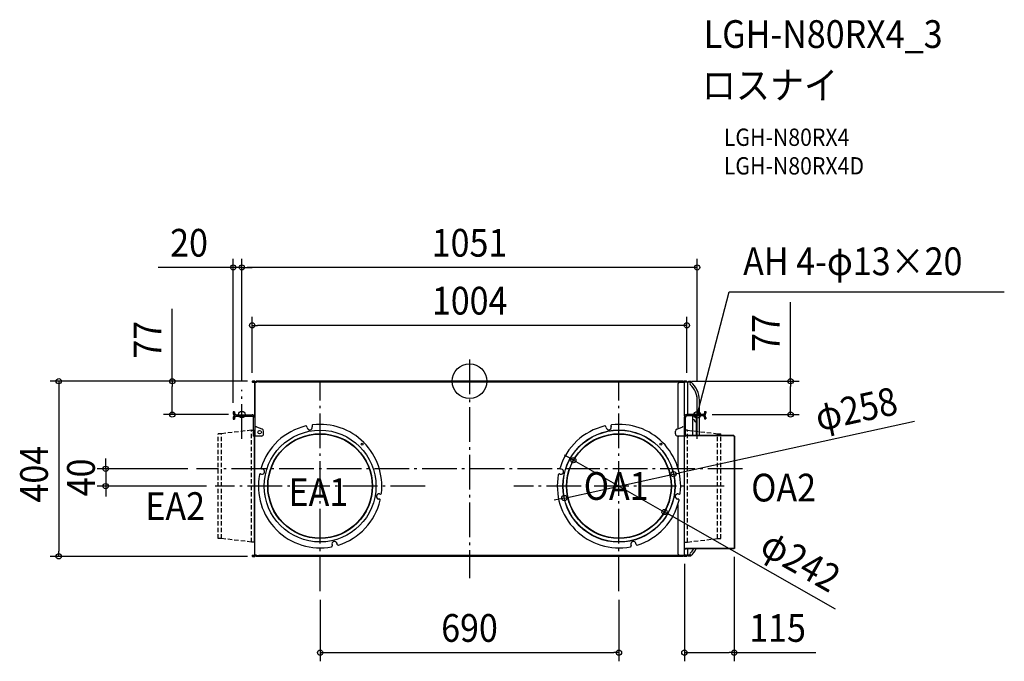
# Model space of a CAD drawing. Extents: x -1038 to 1235, y -646 to 834.
import ezdxf
from ezdxf.enums import TextEntityAlignment as Align

# ---------------------------------------------------------------- set-up
doc = ezdxf.new("R2010")
doc.units = 0
doc.header["$LTSCALE"] = 20
doc.header["$PDMODE"] = 3
doc.header["$PDSIZE"] = -2
doc.linetypes.add('DASHDOT', pattern=[5.5, 4, -0.6, 0.3, -0.6])
doc.linetypes.add('DASHED', pattern=[0.75, 0.5, -0.25])
for name, color, linetype in [('ARRANGE', 1, 'CONTINUOUS'), ('BASIS', 6, 'DASHDOT'), ('DETAIL', 5, 'CONTINUOUS'), ('ETC', 61, 'CONTINUOUS'), ('FIX', 11, 'CONTINUOUS'), ('NOTE', 4, 'CONTINUOUS'), ('OUTLINE', 3, 'CONTINUOUS'), ('SIZE', 30, 'CONTINUOUS')]:
    doc.layers.add(name, color=color, linetype=linetype)
doc.styles.get("Standard").update_dxf_attribs({"font": 'SIMPLEX.shx', "width": 0.9, "height": 64, "bigfont": 'BIGFONT.shx'})

msp = doc.modelspace()

# ---------------------------------------------------------------- linework, layer by layer
at = {"layer": 'ARRANGE', "color": 1, "linetype": 'CONTINUOUS'}
msp.add_circle((0, 0), 40, dxfattribs=at)
msp.add_point((0, 0), dxfattribs=at)
at = {"layer": 'BASIS', "color": 6, "linetype": 'DASHDOT'}
for p, q in [((0, 50), (0, -454.2)), ((-345, -484.5), (-345, 0.5)), ((345, -484.5), (345, 0.5)), ((-525.5, -133), (-525.5, -20)), ((525.5, -133), (525.5, -20)), ((630.5, -202.1), (-630.5, -202.1)), ((-102.5, -242), (-587.5, -242)), ((587.5, -242), (102.5, -242))]:
    msp.add_line(p, q, dxfattribs=at)
at = {"layer": 'DETAIL', "color": 5, "linetype": 'CONTINUOUS'}
for p, q in [((-495.7, 0), (-500.7, 0)), ((-500.7, 0), (-500.7, -0.8)), ((-495.7, -0.8), (-500.7, -0.8)), ((-500.7, -1.3), (-499.8, -1.3)), ((-500.7, -1.3), (-500.7, -2.1)), ((-500.7, -2.1), (-496.8, -2.1)), ((-499.8, -0.8), (-499.8, -1.3)), ((-496, -1.3), (-499.8, -1.3)), ((-497, 0), (-497, -0.8)), ((-496.8, -0.8), (-496.8, -1.3)), ((-496.8, -2.1), (-496.8, -1.3)), ((-496, -80.9), (-496, -4.8)), ((-495.5, -4.8), (-496, -4.8)), ((-495.5, -1.8), (-495.5, -83.4)), ((-492, -2.8), (-495.5, -2.8)), ((-495, -1.8), (-495, -2.8)), ((-494.6, -2.8), (-494.9, -1.5)), ((-493.8, -2.8), (-494.1, -1.3)), ((492.6, 0), (-492.6, 0)), ((-492.6, 0), (-492.6, -0.8)), ((-488.9, -0.8), (-492.6, -0.8)), ((-492.6, -0.8), (-492.6, -2.8)), ((-492, -1.3), (-492, -0.8)), ((-492, -1.3), (-492, -2.8)), ((-487.9, -1.3), (-492, -1.3)), ((-489, -1.3), (-489, -0.8)), ((-488.9, -0.8), (-488.9, 0)), ((487.2, -2.1), (-487.2, -2.1)), ((481, -5.8), (484, -2.8)), ((481, -5.8), (481, -109.5)), ((496, -2.8), (484, -2.8)), ((494.5, -1.3), (487.9, -1.3)), ((488.9, 0), (488.9, -0.8)), ((488.9, -0.8), (489.8, -0.8)), ((494.5, -0.8), (489.8, -0.8)), ((491.5, -0.8), (491.5, -1.3)), ((492.6, 0), (492.6, -0.8)), ((494.5, -0.8), (494.5, -1.3)), ((494.5, -1.3), (494.5, -2.8)), ((496, -2.8), (494.5, -2.8)), ((494.9, -1.5), (494.6, -2.8)), ((495, -1.8), (495, -2.8)), ((495.5, -1.8), (495.5, -2.8)), ((500.7, 0), (495.7, 0)), ((496, -0.8), (495.7, -0.8)), ((499.8, -0.8), (496, -0.8)), ((499.8, -1.3), (496, -1.3)), ((496, -80.9), (496, -2.8)), ((496.8, -1.3), (496.8, -0.8)), ((496.8, -2.1), (496.8, -1.3)), ((500.7, -2.1), (496.8, -2.1)), ((497, 0), (497, -0.8)), ((500.7, -0.8), (499.8, -0.8)), ((499.8, -1.3), (499.8, -0.8)), ((500.7, -1.3), (499.8, -1.3)), ((500.7, -0.8), (500.7, 0)), ((500.7, -1.3), (500.7, -2.1)), ((510.5, -2.2), (504, -2.2)), ((504, -77), (504, -2.2)), ((505.2, -1), (510, -1)), ((505.2, -1.6), (510, -1.6)), ((510, -0.4), (505.5, -0.4)), ((505.5, -1), (505.5, -0.4)), ((510.9, -1.7), (509.5, -3.4)), ((525.5, -77), (525.5, -44)), ((530.6, -77), (530.6, -44)), ((-542.3, -70.7), (-545.5, -70.7)), ((-545.5, -70.7), (-545.5, -74.3)), ((-545.5, -83.9), (-545.5, -87.5)), ((-545.5, -87.5), (-542.3, -87.5)), ((-542.3, -70.7), (-542.3, -74.3)), ((-542.3, -83.9), (-542.3, -87.5)), ((-539.1, -77.5), (-501.9, -77.5)), ((-539.1, -80.7), (-501.9, -80.7)), ((-498.7, -126.5), (-498.7, -83.9)), ((-495.5, -83.9), (-495.5, -126.5)), ((495.5, -83.4), (495.5, -126.5)), ((496, -78.5), (497.8, -78.5)), ((496.7, -79.7), (496.7, -78.5)), ((498.7, -126.5), (498.7, -83.4)), ((539.1, -77), (501.9, -77)), ((539.1, -80.2), (501.9, -80.2)), ((515.9, -125), (515.9, -80.2)), ((515.9, -88.5), (518, -88.5)), ((519, -89.5), (519, -90.5)), ((524, -82.5), (522, -82.5)), ((524, -125.2), (524, -82.5)), ((525.5, -125.2), (525.5, -80.2)), ((530.6, -125.2), (530.6, -80.2)), ((542.3, -70.2), (545.5, -70.2)), ((542.3, -70.2), (542.3, -73.8)), ((542.3, -83.4), (542.3, -87)), ((542.3, -87), (545.5, -87)), ((545.5, -70.2), (545.5, -73.8)), ((545.5, -83.4), (545.5, -87)), ((-496.1, -113.1), (-496.1, -113.6)), ((-496.1, -371.1), (-496.1, -113.6)), ((-492.9, -105.5), (-493.4, -105.5)), ((-478.8, -110.3), (-491.2, -105.8)), ((-374.9, -107.1), (-375.3, -104.9)), ((-363.4, -102.8), (-363.1, -105.1)), ((315.1, -107.1), (314.7, -104.9)), ((326.6, -102.8), (326.9, -105.1)), ((478.8, -110.3), (491.2, -105.8)), ((492.9, -105.5), (493.4, -105.5)), ((522, -93.5), (524, -93.5)), ((-498.7, -126.5), (-495.5, -126.5)), ((-496.1, -126.5), (-496.1, -377)), ((-496, -399.2), (-496, -126.5)), ((-480.5, -126.5), (-495.5, -126.5)), ((-495.5, -402.2), (-495.5, -126.5)), ((-475.5, -121.5), (-475.5, -115)), ((475.5, -121.5), (475.5, -115)), ((495.5, -126.5), (480.5, -126.5)), ((481, -129), (483.5, -126.5)), ((481, -129), (481, -199.5)), ((498.7, -126.5), (495.5, -126.5)), ((496, -401.2), (496, -126.5)), ((496.5, -126.5), (496, -126.5)), ((496.6, -125.3), (500, -125.3)), ((496.6, -126.5), (498.6, -126.5)), ((609.6, -125.9), (498.6, -125.9)), ((609.6, -125.9), (498.6, -125.9)), ((498.6, -125.9), (498.6, -126.5)), ((498.7, -125), (515.9, -125)), ((498.7, -125.2), (499.5, -125.2)), ((499.5, -125.2), (499.5, -125.8)), ((500, -125.8), (500, -125.2)), ((500, -125.3), (500, -125.9)), ((610.4, -125.3), (500.5, -125.3)), ((500.5, -125.9), (500.5, -125.3)), ((504, -125.2), (504, -125)), ((514, -125), (514, -125.2)), ((514.3, -125.2), (514.3, -125)), ((515.2, -125.2), (515.2, -125)), ((517.1, -125.2), (517.1, -125.8)), ((520.1, -125.2), (520.1, -125.8)), ((590.1, -125.2), (590.1, -125.8)), ((590.7, -125.3), (590.7, -125.9)), ((593.1, -125.2), (593.1, -125.8)), ((593.7, -125.3), (593.7, -125.9)), ((609.7, -125.9), (610.4, -125.9)), ((609.9, -125.2), (609.9, -126.1)), ((610.5, -127.2), (609.9, -127.2)), ((611.1, -126.4), (610.2, -126.4)), ((610.4, -125.3), (610.4, -126.2)), ((610.5, -126.4), (610.5, -127.1)), ((611.6, -126.5), (610.8, -126.5)), ((611, -126.5), (611, -127.2)), ((611, -127.3), (611, -385)), ((611.6, -126.5), (611.6, -385.8)), ((-496.1, -172), (-496, -172)), ((-477.4, -202.8), (-479.7, -202.2)), ((212.6, -202.8), (210.3, -202.2)), ((-482.6, -213.9), (-480.4, -214.4)), ((207.4, -213.9), (209.6, -214.4)), ((-472.9, -261.8), (-472.9, -258.3)), ((-207.9, -272.3), (-210.1, -271.9)), ((-208.1, -260.1), (-205.8, -260.4)), ((482.1, -272.3), (479.9, -271.9)), ((481.9, -260.1), (484.2, -260.4)), ((481, -284.5), (481, -398.2)), ((-496.1, -312), (-496, -312)), ((-496.1, -377), (-496, -377)), ((-317.4, -377.4), (-316.9, -379.6)), ((-305.2, -376.7), (-305.8, -374.4)), ((372.6, -377.4), (373.1, -379.6)), ((384.8, -376.7), (384.2, -374.4)), ((496.5, -385.8), (496, -385.8)), ((496.6, -385.8), (498.6, -385.8)), ((498.6, -385.8), (498.6, -386.4)), ((609.6, -386.4), (498.6, -386.4)), ((609.6, -386.4), (498.6, -386.4)), ((500, -387), (500, -386.4)), ((500.5, -386.4), (500.5, -387)), ((590.7, -387), (590.7, -386.4)), ((593.7, -387), (593.7, -386.4)), ((610.4, -386.4), (609.7, -386.4)), ((610.4, -386.1), (610.4, -387)), ((611.6, -385.8), (610.8, -385.8)), ((611, -385.1), (611, -385.8)), ((-500.7, -401.7), (-500.7, -402.7)), ((-500.7, -401.7), (-496.9, -401.7)), ((-500.7, -402.7), (-499.8, -402.7)), ((-500.7, -404.2), (-500.7, -403.2)), ((-500.7, -403.2), (-495.8, -403.2)), ((-500.7, -404.2), (-495.8, -404.2)), ((-499.8, -402.7), (-499.8, -403.2)), ((-496, -402.7), (-499.8, -402.7)), ((-497, -404.2), (-497, -403.2)), ((-496.9, -401.7), (-496.9, -402.7)), ((-496.8, -402.7), (-496.8, -403.2)), ((-495.5, -399.2), (-496, -399.2)), ((-492, -401.2), (-495.5, -401.2)), ((-495, -402.2), (-495, -401.2)), ((-494.9, -402.4), (-494.6, -401.2)), ((-493.9, -402.5), (-493.6, -401.2)), ((-492.3, -401.2), (-492.3, -403.2)), ((-492.3, -404.2), (-492.3, -403.2)), ((-488.5, -403.2), (-492.3, -403.2)), ((492.3, -404.2), (-492.3, -404.2)), ((-492, -401.2), (-492, -402.7)), ((-492, -403.2), (-492, -402.7)), ((-487.5, -402.7), (-492, -402.7)), ((-489, -403.2), (-489, -402.7)), ((-488.5, -404.2), (-488.5, -403.2)), ((-486.6, -401.7), (486.6, -401.7)), ((484, -401.2), (481, -398.2)), ((484, -401.2), (496, -401.2)), ((494.5, -402.7), (487.5, -402.7)), ((488.5, -404.2), (488.5, -403.2)), ((488.5, -403.2), (489.5, -403.2)), ((489.5, -403.2), (494.5, -403.2)), ((491.5, -402.7), (491.5, -403.2)), ((492.3, -404.2), (492.3, -403.2)), ((496, -401.2), (494.5, -401.2)), ((494.5, -402.7), (494.5, -401.2)), ((494.5, -402.7), (494.5, -403.2)), ((494.6, -401.2), (494.9, -402.4)), ((495, -402.2), (495, -401.2)), ((495.5, -402.2), (495.5, -401.2)), ((500.7, -404.2), (495.8, -404.2)), ((499.8, -402.7), (496, -402.7)), ((499.8, -403.2), (496, -403.2)), ((496.6, -387), (500, -387)), ((496.8, -403.2), (496.8, -402.7)), ((496.9, -401.7), (496.9, -402.7)), ((500.7, -401.7), (496.9, -401.7)), ((497, -404.2), (497, -403.2)), ((500.7, -402.7), (499.8, -402.7)), ((499.8, -403.2), (499.8, -402.7)), ((500.7, -403.2), (499.8, -403.2)), ((610.4, -387), (500.5, -387)), ((500.7, -401.7), (500.7, -402.7)), ((500.7, -404.2), (500.7, -403.2)), ((504, -401.8), (504, -386.8)), ((510.5, -401.8), (504, -401.8)), ((510, -402.4), (505.2, -402.4)), ((510, -403), (505.2, -403)), ((505.5, -403), (505.5, -403.6)), ((510, -403.6), (505.5, -403.6)), ((510.9, -402.3), (509.5, -400.6))]:
    msp.add_line(p, q, dxfattribs=at)
at = {"layer": 'DETAIL', "color": 5, "linetype": 'DASHED'}
for p, q in [((-503.3, -113.1), (-572.3, -121.1)), ((-503.3, -371.1), (-503.3, -113.1)), ((-503.3, -113.1), (-496.1, -113.1)), ((503.3, -113.1), (496.1, -113.1)), ((503.3, -371.1), (503.3, -113.1)), ((503.3, -113.1), (572.3, -121.1)), ((-580.3, -363.1), (-580.3, -121.1)), ((-572.3, -121.1), (-580.3, -121.1)), ((-572.3, -363.1), (-572.3, -121.1)), ((572.3, -363.1), (572.3, -121.1)), ((572.3, -121.1), (580.3, -121.1)), ((580.3, -363.1), (580.3, -121.1)), ((-572.3, -363.1), (-580.3, -363.1)), ((-503.3, -371.1), (-572.3, -363.1)), ((503.3, -371.1), (572.3, -363.1)), ((572.3, -363.1), (580.3, -363.1)), ((-496.1, -371.1), (-503.3, -371.1)), ((496.1, -371.1), (503.3, -371.1))]:
    msp.add_line(p, q, dxfattribs=at)
at = {"layer": 'DETAIL', "color": 5, "linetype": 'CONTINUOUS'}
for centre, radius in [((-484.5, -117.5), 4), ((-345, -242), 129), ((-345, -242), 129), ((345, -242), 129.5), ((345, -242), 129), ((-345, -242), 121), ((-345, -242), 120.2), ((345, -242), 121), ((345, -242), 120.2), ((-248.1, -145.1), 2.15), ((441.9, -145.1), 2.15)]:
    msp.add_circle(centre, radius, dxfattribs=at)
for centre, radius, start, end in [((-500.7, -1), 1.05, 90, 270), ((-500.7, -1), 0.25, 90, 270), ((-496, -1.8), 0.5, 0, 90), ((-496, -1.8), 1, 0, 76.5), ((-495.7, -1.6), 1.6, 10, 90), ((-495.7, -1.6), 0.8, 10, 90), ((495.7, -1.6), 1.6, 90, 149.9822), ((495.7, -1.6), 0.8, 90, 170), ((496, -1.8), 1, 90, 180), ((496, -1.8), 0.5, 90, 180), ((500.7, -1), 1.05, 270, 90), ((500.7, -1), 0.25, 270, 90), ((505.2, -2.2), 1.2, 90, 180), ((505.2, -2.2), 0.6, 90, 180), ((511.8, -5.3), 3, 140.0438, 226.7989), ((475.5, -44), 50, 0, 46.7989), ((510, -1), 0.6, 270, 90), ((475.5, -44), 55.1, 0, 50.0438), ((-539.1, -74.3), 6.4, 180, 228.6565), ((-539.1, -83.9), 6.4, 90, 180), ((-539.1, -74.3), 3.2, 180, 270), ((-539.1, -83.9), 3.2, 90, 180), ((-501.9, -83.9), 6.4, 0, 90), ((-501.9, -83.9), 3.2, 0, 90), ((501.9, -83.4), 6.4, 90, 180), ((501.9, -83.4), 3.2, 90, 180), ((518, -89.5), 1, 0, 90), ((522, -90.5), 3, 180, 270), ((522, -79.5), 3, 193.503, 270), ((539.1, -73.8), 3.2, 270, 0), ((539.1, -83.4), 6.4, 0, 90), ((539.1, -83.4), 3.2, 0, 90), ((539.1, -73.8), 6.4, 311.3435, 0), ((-492.9, -110.5), 5, 70.0169, 90), ((-345, -242), 142.5, 103.2642, 162.7358), ((-480.5, -115), 5, 0, 70.0169), ((-377.2, -105.2), 2, 10, 103.2642), ((-369, -106.1), 6, 190, 10), ((-361.5, -102.5), 2, 96.7358, 190), ((-345, -242), 142.5, 353.2642, 96.7358), ((345, -242), 142.5, 103.2642, 162.7358), ((312.8, -105.2), 2, 10, 103.2642), ((321, -106.1), 6, 190, 10), ((328.5, -102.5), 2, 96.7358, 190), ((345, -242), 142.5, 353.2642, 96.7358), ((480.5, -115), 5, 109.9831, 180), ((492.9, -110.5), 5, 90, 109.9831), ((-480.5, -121.5), 5, 270, 0), ((480.5, -121.5), 5, 180, 270), ((496.6, -125.9), 0.6, 90, 270), ((609.6, -127.3), 1.4, 0, 90), ((-479.2, -200.3), 2, 162.7358, 256), ((-478.9, -208.6), 6, 256, 76), ((210.8, -200.3), 2, 162.7358, 256), ((211.1, -208.6), 6, 256, 76), ((-345, -242), 142.5, 169.2642, 280.7358), ((-483, -215.8), 2, 76, 169.2642), ((345, -242), 142.5, 169.2642, 280.7358), ((207, -215.8), 2, 76, 169.2642), ((-209.1, -266), 6, 80, 260), ((-208.2, -274.2), 2, 346.7358, 80), ((-205.5, -258.5), 2, 260, 353.2642), ((480.9, -266), 6, 80, 260), ((481.8, -274.2), 2, 346.7358, 80), ((484.5, -258.5), 2, 260, 353.2642), ((-345, -242), 142.5, 287.2642, 346.7358), ((345, -242), 142.5, 287.2642, 346.7358), ((-318.8, -380), 2, 280.7358, 14), ((-311.6, -375.9), 6, 14, 194), ((-303.3, -376.2), 2, 194, 287.2642), ((371.2, -380), 2, 280.7358, 14), ((378.4, -375.9), 6, 14, 194), ((386.7, -376.2), 2, 194, 287.2642), ((496.1, -386.2), 0.6, 90, 99.6203), ((496.6, -386.4), 0.6, 90, 270), ((609.6, -385), 1.4, 270, 0), ((-500.7, -402.9), 1.25, 90, 270), ((-500.7, -402.9), 0.25, 90, 270), ((-496, -402.2), 0.5, 270, 0), ((-496, -402.2), 1, 274.5138, 0), ((-495.8, -402.2), 1, 270, 350), ((-495.8, -402.2), 2, 270, 350), ((495.8, -402.2), 2, 210.0178, 270), ((495.8, -402.2), 1, 190, 270), ((496, -402.2), 1, 180, 270), ((496, -402.2), 0.5, 180, 270), ((496.1, -386.2), 0.6, 260.3797, 270), ((500.7, -402.9), 1.25, 270, 90), ((500.7, -402.9), 0.25, 270, 90), ((505.2, -401.8), 1.2, 180, 270), ((505.2, -401.8), 0.6, 180, 270), ((511.8, -398.7), 3, 133.2011, 219.9562), ((475.5, -360), 50, 313.2011, 327.3923), ((510, -403), 0.6, 270, 90), ((477.2, -361.7), 52.8, 309.7223, 331.3621)]:
    msp.add_arc(centre, radius, start, end, dxfattribs=at)
at = {"layer": 'FIX', "color": 11, "linetype": 'CONTINUOUS'}
for centre in [(-525.5, -77), (525.5, -77.5)]:
    msp.add_circle(centre, 7.5, dxfattribs=at)
at = {"layer": 'NOTE', "color": 4, "linetype": 'CONTINUOUS'}
for p, q in [((528.5, -65.9), (599.7, 206.6)), ((599.7, 206.6), (1234.6, 206.6)), ((525.5, -77.5), (528.5, -65.9)), ((525.5, -77.5), (525.5, -71.3)), ((528.6, -72.1), (525.5, -77.5))]:
    msp.add_line(p, q, dxfattribs=at)
at = {"layer": 'OUTLINE', "color": 3, "linetype": 'CONTINUOUS'}
for p, q in [((-495.7, 0), (-500.7, 0)), ((-500.7, -2.1), (-496.8, -2.1)), ((-496.8, -2.1), (-496.8, -1.3)), ((-496, -1.3), (-496.8, -1.3)), ((-496, -81.4), (-496, -4.8)), ((-495.5, -4.8), (-496, -4.8)), ((-495.5, -1.8), (-495.5, -4.8)), ((-493.8, -2.8), (-494.1, -1.3)), ((-492.6, -2.8), (-493.8, -2.8)), ((492.6, 0), (-492.6, 0)), ((-492.6, 0), (-492.6, -0.8)), ((-492.6, -0.8), (-492.6, -2.8)), ((492.6, 0), (492.6, -0.8)), ((494.3, -0.8), (492.6, -0.8)), ((495.5, -1.8), (495.5, -2.8)), ((496, -2.8), (495.5, -2.8)), ((495.5, -2.8), (496, -2.8)), ((500.7, 0), (495.7, 0)), ((496.8, -1.3), (496, -1.3)), ((496, -78.5), (496, -2.8)), ((496.8, -2.1), (496.8, -1.3)), ((500.7, -2.1), (496.8, -2.1)), ((504, -77), (504, -2.2)), ((510.5, -2.2), (504.6, -2.2)), ((505.2, -1), (505.5, -1)), ((505.2, -1.6), (510, -1.6)), ((510, -0.4), (505.5, -0.4)), ((505.5, -1), (505.5, -0.4)), ((510.9, -1.7), (510.5, -2.2)), ((530.6, -77), (530.6, -44)), ((-542.3, -70.7), (-545.5, -70.7)), ((-545.5, -70.7), (-545.5, -74.3)), ((-545.5, -83.9), (-545.5, -87.5)), ((-545.5, -87.5), (-542.3, -87.5)), ((-542.3, -70.7), (-542.3, -74.3)), ((-542.3, -83.9), (-542.3, -87.5)), ((-539.1, -77.5), (-501.9, -77.5)), ((-539.1, -80.7), (-501.9, -80.7)), ((-498.7, -126.5), (-498.7, -83.9)), ((496, -78.5), (497.8, -78.5)), ((504, -77), (501.9, -77)), ((539.1, -77), (530.6, -77)), ((539.1, -80.2), (530.6, -80.2)), ((530.6, -125.3), (530.6, -80.2)), ((542.3, -70.2), (545.5, -70.2)), ((542.3, -70.2), (542.3, -73.8)), ((542.3, -83.4), (542.3, -87)), ((542.3, -87), (545.5, -87)), ((545.5, -70.2), (545.5, -73.8)), ((545.5, -83.4), (545.5, -87)), ((-498.7, -126.5), (-496.1, -126.5)), ((-496.1, -126.5), (-496.1, -377)), ((-496.1, -371.1), (-496.1, -126.5)), ((610.4, -125.3), (530.6, -125.3)), ((610.4, -125.3), (610.4, -126.2)), ((611.6, -126.5), (610.8, -126.5)), ((611.6, -126.5), (611.6, -385.8)), ((-496.1, -172), (-496, -172)), ((-496, -312), (-496, -172)), ((-496.1, -312), (-496, -312)), ((-496.1, -377), (-496, -377)), ((-496, -399.2), (-496, -377)), ((496, -401.2), (496, -386.4)), ((500.5, -386.4), (500, -386.4)), ((500.5, -386.4), (500, -386.4)), ((500, -387), (500, -386.4)), ((500.5, -386.4), (500.5, -387)), ((610.4, -386.1), (610.4, -387)), ((611.6, -385.8), (610.8, -385.8)), ((-500.7, -401.7), (-496.9, -401.7)), ((-500.7, -404.2), (-495.8, -404.2)), ((-496.9, -401.7), (-496.9, -402.7)), ((-496, -402.7), (-496.9, -402.7)), ((-495.5, -399.2), (-496, -399.2)), ((-495.5, -402.2), (-495.5, -399.2)), ((-493.9, -402.5), (-493.6, -401.2)), ((-492.3, -401.2), (-493.6, -401.2)), ((-492.3, -401.2), (-492.3, -403.2)), ((-492.3, -404.2), (-492.3, -403.2)), ((492.3, -404.2), (-492.3, -404.2)), ((492.3, -404.2), (492.3, -403.2)), ((492.3, -403.2), (494.1, -403.2)), ((496, -401.2), (495.5, -401.2)), ((495.5, -402.2), (495.5, -401.2)), ((495.5, -401.2), (496, -401.2)), ((500.7, -404.2), (495.8, -404.2)), ((496.9, -402.7), (496, -402.7)), ((496.6, -387), (500, -387)), ((496.9, -401.7), (496.9, -402.7)), ((500.7, -401.7), (496.9, -401.7)), ((504, -387), (500.5, -387)), ((504, -401.8), (504, -387)), ((510.5, -401.8), (504.6, -401.8)), ((510, -402.4), (505.2, -402.4)), ((505.5, -403), (505.2, -403)), ((505.5, -403), (505.5, -403.6)), ((510, -403.6), (505.5, -403.6)), ((510.9, -402.3), (510.5, -401.8)), ((610.4, -387), (523.6, -387))]:
    msp.add_line(p, q, dxfattribs=at)
for centre, radius, start, end in [((-500.7, -1), 1.05, 90, 270), ((-496, -1.8), 0.5, 0, 90), ((-495.7, -1.6), 1.6, 10, 90), ((495.7, -1.6), 1.6, 90, 150), ((496, -1.8), 0.5, 90, 180), ((500.7, -1), 1.05, 270, 90), ((505.2, -2.2), 1.2, 90, 180), ((505.2, -2.2), 0.6, 90, 180), ((510, -1), 0.6, 270, 90), ((475.5, -44), 55.1, 0, 50.0438), ((-539.1, -74.3), 6.4, 180, 228.6565), ((-539.1, -83.9), 6.4, 131.4096, 180), ((-539.1, -74.3), 3.2, 180, 270), ((-539.1, -83.9), 3.2, 90, 180), ((-501.9, -83.9), 6.4, 22.7982, 90), ((-501.9, -83.9), 3.2, 0, 90), ((501.9, -83.4), 6.4, 90, 130.0374), ((539.1, -73.8), 3.2, 270, 0), ((539.1, -83.4), 3.2, 0, 90), ((539.1, -73.8), 6.4, 311.3435, 0), ((539.1, -83.4), 6.4, 0, 48.5904), ((609.6, -127.3), 1.4, 34.8499, 55.1501), ((496.6, -386.4), 0.6, 180, 270), ((609.6, -385), 1.4, 304.8499, 325.1501), ((-500.7, -402.9), 1.25, 90, 270), ((-496, -402.2), 0.5, 270, 0), ((-495.8, -402.2), 2, 270, 350), ((495.8, -402.2), 2, 210, 270), ((496, -402.2), 0.5, 180, 270), ((500.7, -402.9), 1.25, 270, 90), ((505.2, -401.8), 1.2, 180, 270), ((505.2, -401.8), 0.6, 180, 270), ((510, -403), 0.6, 270, 90), ((477.2, -361.7), 52.8, 309.7223, 331.3621)]:
    msp.add_arc(centre, radius, start, end, dxfattribs=at)
at = {"layer": 'SIZE', "color": 30, "linetype": 'CONTINUOUS'}
for p, q in [((-545.5, -50.2), (-545.5, 282.5)), ((-525.5, 0), (-525.5, 282.5)), ((-525.5, 0), (-525.5, 282.5)), ((525.5, 0), (525.5, 282.5)), ((-557.5, 262.5), (-719.1, 262.5)), ((-545.5, 262.5), (-557.5, 262.5)), ((-525.5, 262.5), (-545.5, 262.5)), ((-525.5, 262.5), (-513.5, 262.5)), ((-525.5, 262.5), (-513.5, 262.5)), ((513.5, 262.5), (-513.5, 262.5)), ((-513.5, 262.5), (-501.5, 262.5)), ((525.5, 262.5), (513.5, 262.5)), ((741.3, 0), (741.3, 182.7)), ((-686.2, 0), (-686.2, 167.3)), ((-501.8, 19), (-501.8, 148.9)), ((501.8, 19), (501.8, 148.9)), ((-501.8, 128.9), (-489.8, 128.9)), ((489.8, 128.9), (-489.8, 128.9)), ((501.8, 128.9), (489.8, 128.9)), ((-512.6, 0), (-968.4, 0)), ((-948.4, 0), (-948.4, -12)), ((-512.6, 0), (-706.2, 0)), ((-686.2, 0), (-686.2, -12)), ((512.6, 0), (761.3, 0)), ((741.3, 0), (741.3, -12)), ((-948.4, -12), (-948.4, -392.2)), ((-686.2, -65), (-686.2, -12)), ((741.3, -65), (741.3, -12)), ((-686.2, -77), (-686.2, -65)), ((741.3, -77), (741.3, -65)), ((-556.1, -77), (-706.2, -77)), ((560.2, -77), (761.3, -77)), ((1027, -92.9), (482.8, -211.9)), ((-840, -190.1), (-840, -178.1)), ((229.4, -176.3), (218.9, -170.4)), ((239.8, -182.2), (229.4, -176.3)), ((-650.5, -202.1), (-860, -202.1)), ((-840, -202.1), (-840, -190.1)), ((-840, -202.1), (-840, -242)), ((239.8, -182.2), (450.2, -301.8)), ((218.9, -269.6), (471.1, -214.4)), ((471.1, -214.4), (482.8, -211.9)), ((-607.5, -242), (-860, -242)), ((-840, -242), (-840, -254)), ((-840, -254), (-840, -266)), ((207.2, -272.1), (195.5, -274.7)), ((218.9, -269.6), (207.2, -272.1)), ((450.2, -301.8), (460.6, -307.7)), ((845.2, -526.1), (460.6, -307.7)), ((-512.3, -404.2), (-968.4, -404.2)), ((-948.4, -404.2), (-948.4, -392.2)), ((611.1, -405.6), (611.1, -646.4)), ((496, -421.2), (496, -646.4)), ((-345, -504.5), (-345, -646.4)), ((345, -504.5), (345, -646.4)), ((-345, -626.4), (-333, -626.4)), ((-333, -626.4), (333, -626.4)), ((345, -626.4), (333, -626.4)), ((496, -626.4), (508, -626.4)), ((508, -626.4), (599.1, -626.4)), ((611.1, -626.4), (599.1, -626.4)), ((611.1, -626.4), (799.3, -626.4))]:
    msp.add_line(p, q, dxfattribs=at)
for centre in [(-545.5, 262.5), (-525.5, 262.5), (-525.5, 262.5), (525.5, 262.5), (-501.8, 128.9), (501.8, 128.9), (-948.4, 0), (-686.2, 0), (741.3, 0), (-686.2, -77), (741.3, -77), (239.8, -182.2), (-840, -202.1), (471.1, -214.4), (-840, -242), (218.9, -269.6), (450.2, -301.8), (-948.4, -404.2), (-345, -626.4), (345, -626.4), (496, -626.4), (611.1, -626.4)]:
    msp.add_circle(centre, 6, dxfattribs=at)

# ---------------------------------------------------------------- texts
at = {"layer": 'ETC', "color": 61, "linetype": 'CONTINUOUS', "width": 0.9}
for s, height, p in [('LGH-N80RX4_3', 64, (540.6, 769.2)), ('ロスナイ', 64, (536.4, 651.2)), ('LGH-N80RX4', 40, (587.1, 543.1)), ('LGH-N80RX4D', 40, (587.1, 477.1))]:
    msp.add_text(s, height=height, dxfattribs=at).set_placement(p)
at = {"layer": 'NOTE', "color": 4, "linetype": 'CONTINUOUS', "width": 0.9}
for s, p in [('AH 4-φ13×20', (631.7, 244.8)), ('EA1', (-417.7, -287.9)), ('OA1', (263.7, -273.8)), ('OA2', (650.3, -277.5)), ('EA2', (-748.3, -320.2))]:
    msp.add_text(s, height=64, dxfattribs=at).set_placement(p)
at = {"layer": 'SIZE', "color": 30, "linetype": 'CONTINUOUS', "width": 0.9}
for s, p in [('20', (-647.5, 287.5)), ('1051', (0, 287.5)), ('1004', (0.3, 153.9)), ('690', (0, -601.4)), ('115', (711.2, -601.4))]:
    msp.add_text(s, height=64, dxfattribs=at).set_placement(p, align=Align.CENTER)
for s, rotation, p in [('77', 90, (716.3, 111.1)), ('77', 90, (-711.2, 95.6)), ('φ258', 12.329, (899.4, -95.2)), ('404', 90, (-973.4, -214.5)), ('40', 90, (-865, -222)), ('φ242', 330.4014, (748.7, -442.6))]:
    msp.add_text(s, height=64, rotation=rotation, dxfattribs=at).set_placement(p, align=Align.CENTER)

doc.saveas('drawing.dxf')
